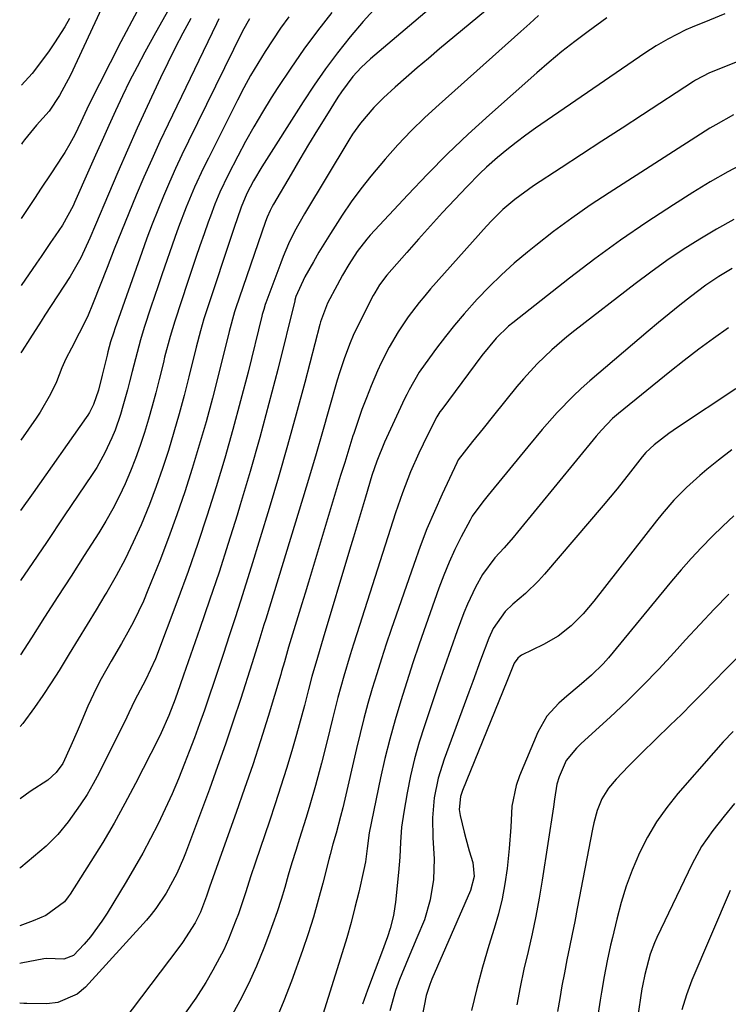
# Model space of a CAD drawing. Units: inches. Extents: x 1836063 to 1841401, y 431623 to 436981.
# Drawn here: x 1836063 to 1836214, y 431902 to 432111 of the extents above; entities that cross this region are included whole.
import ezdxf

# ---------------------------------------------------------------- set-up
doc = ezdxf.new("R2010")
doc.units = ezdxf.units.IN
doc.header["$MEASUREMENT"] = 0
doc.layers.add('7', color=7, linetype='Continuous')
doc.layers.add('8', color=7, linetype='Continuous')

msp = doc.modelspace()

# ---------------------------------------------------------------- linework, layer by layer
at = {"layer": '7', "color": 18}
for points in [[(1836169.03, 432118.65, 1974), (1836152.75, 432105.06, 1974), (1836150.36, 432103.04, 1974), (1836147.98, 432101.01, 1974), (1836145.63, 432098.95, 1974), (1836143.28, 432096.88, 1974), (1836140.8, 432094.65, 1974), (1836138.71, 432092.62, 1974), (1836135.9, 432089.27, 1974), (1836134.23, 432086.88, 1974), (1836133.45, 432085.64, 1974), (1836124.02, 432069.99, 1974), (1836121.89, 432066.19, 1974), (1836120.61, 432063.57, 1974), (1836119.45, 432060.9, 1974), (1836118.92, 432059.55, 1974), (1836115.76, 432051.05, 1974), (1836115.64, 432050.69, 1974), (1836115.3, 432049.62, 1974), (1836115.01, 432048.54, 1974), (1836114.92, 432048.17, 1974), (1836111.98, 432036.29, 1974), (1836110.4, 432030.15, 1974), (1836108.76, 432024.04, 1974), (1836107.02, 432017.96, 1974), (1836105.2, 432011.89, 1974), (1836103.28, 432005.85, 1974), (1836101.3, 431999.85, 1974), (1836099.2, 431993.87, 1974), (1836097.04, 431987.92, 1974), (1836092.31, 431975.24, 1974), (1836090.17, 431970.76, 1974), (1836087.91, 431966.5, 1974), (1836086.62, 431963.77, 1974), (1836086.17, 431962.87, 1974), (1836080.27, 431951, 1974), (1836079.03, 431948.67, 1974), (1836077.72, 431946.39, 1974), (1836076.28, 431944.18, 1974), (1836073.71, 431940.61, 1974), (1836071.48, 431937.9, 1974), (1836068.99, 431935.43, 1974), (1836067.67, 431934.26, 1974), (1836064.99, 431931.98, 1974), (1836063.63, 431930.87, 1974), (1836063.44, 431930.71, 1974)], [(1836157.88, 432119.82, 1976), (1836138.01, 432102.96, 1976), (1836136.04, 432101.13, 1976), (1836134.24, 432099.15, 1976), (1836131.83, 432095.92, 1976), (1836131.1, 432094.8, 1976), (1836128.67, 432090.9, 1976), (1836126.75, 432087.8, 1976), (1836124.86, 432084.69, 1976), (1836122.99, 432081.57, 1976), (1836121.14, 432078.43, 1976), (1836117.38, 432071.99, 1976), (1836117.14, 432071.55, 1976), (1836116.67, 432070.66, 1976), (1836116.06, 432069.28, 1976), (1836115.71, 432068.34, 1976), (1836109.32, 432049.74, 1976), (1836109.12, 432049.14, 1976), (1836107.93, 432044.9, 1976), (1836105.67, 432035.77, 1976), (1836104.38, 432030.73, 1976), (1836103.03, 432025.72, 1976), (1836101.6, 432020.72, 1976), (1836100.11, 432015.75, 1976), (1836098.52, 432010.8, 1976), (1836096.85, 432005.88, 1976), (1836095.06, 432001.01, 1976), (1836093.19, 431996.16, 1976), (1836090.67, 431989.85, 1976), (1836089.71, 431987.58, 1976), (1836087.57, 431983.14, 1976), (1836086.4, 431980.97, 1976), (1836085.02, 431978.56, 1976), (1836082.85, 431974.8, 1976), (1836080.7, 431971.04, 1976), (1836079.69, 431969.13, 1976), (1836077.89, 431965.2, 1976), (1836076.26, 431961.31, 1976), (1836075.61, 431959.79, 1976), (1836074.29, 431956.76, 1976), (1836072.53, 431953.01, 1976), (1836071.14, 431951.08, 1976), (1836069.36, 431949.49, 1976), (1836065.62, 431947.03, 1976), (1836063.46, 431945.52, 1976)], [(1836082.24, 432116.75, 1994), (1836074.19, 432099.5, 1994), (1836071.85, 432095.16, 1994), (1836069.64, 432091.82, 1994), (1836066.96, 432088.81, 1994), (1836064.38, 432085.69, 1994), (1836063.99, 432085.14, 1994), (1836063.73, 432084.75, 1994)], [(1836213.41, 432112.51, 1968), (1836210.21, 432111.2, 1968), (1836206.47, 432109.65, 1968), (1836205.15, 432109.08, 1968), (1836201.31, 432107.15, 1968), (1836198.83, 432105.7, 1968), (1836196.43, 432104.13, 1968), (1836173.17, 432088.18, 1968), (1836171.09, 432086.7, 1968), (1836169.04, 432085.17, 1968), (1836167.04, 432083.58, 1968), (1836165.08, 432081.95, 1968), (1836162.71, 432079.87, 1968), (1836161.27, 432078.53, 1968), (1836158.5, 432075.73, 1968), (1836155.98, 432073.04, 1968), (1836153.38, 432070.24, 1968), (1836150.81, 432067.43, 1968), (1836148.27, 432064.58, 1968), (1836145.74, 432061.72, 1968), (1836141.53, 432056.89, 1968), (1836139.95, 432054.83, 1968), (1836138.94, 432053.17, 1968), (1836138.63, 432052.6, 1968), (1836135.81, 432047.09, 1968), (1836134.36, 432044.05, 1968), (1836133.7, 432042.5, 1968), (1836132.5, 432039.35, 1968), (1836131.44, 432036.15, 1968), (1836130.96, 432034.54, 1968), (1836129.19, 432028.32, 1968), (1836127.82, 432023.59, 1968), (1836126.44, 432018.87, 1968), (1836125.03, 432014.16, 1968), (1836123.61, 432009.45, 1968), (1836115.74, 431983.71, 1968), (1836115.37, 431982.52, 1968), (1836114.27, 431978.95, 1968), (1836112.77, 431974.19, 1968), (1836110.42, 431966.84, 1968), (1836108.84, 431961.99, 1968), (1836107.21, 431957.15, 1968), (1836105.5, 431952.34, 1968), (1836103.76, 431947.55, 1968), (1836098.69, 431933.95, 1968), (1836098.26, 431932.84, 1968), (1836096.83, 431929.57, 1968), (1836094.55, 431925.4, 1968), (1836092.36, 431922.12, 1968), (1836091.37, 431920.89, 1968), (1836090.34, 431919.69, 1968), (1836077.39, 431905.4, 1968), (1836075.61, 431903.89, 1968), (1836071.51, 431902.12, 1968), (1836069.19, 431901.86, 1968), (1836064.92, 431901.94, 1968), (1836064.29, 431901.96, 1968), (1836063.38, 431901.99, 1968)], [(1836139.4, 432114.08, 1978), (1836136.5, 432110.91, 1978), (1836133.7, 432107.64, 1978), (1836130.98, 432104.19, 1978), (1836128.45, 432100.81, 1978), (1836126.04, 432097.34, 1978), (1836123.71, 432093.81, 1978), (1836114.94, 432079.97, 1978), (1836113.17, 432076.97, 1978), (1836111.75, 432074.3, 1978), (1836110.54, 432071.38, 1978), (1836109.68, 432068.91, 1978), (1836109.12, 432067.25, 1978), (1836102.87, 432048.44, 1978), (1836102.6, 432047.6, 1978), (1836101.84, 432045.05, 1978), (1836100.94, 432041.62, 1978), (1836099.36, 432035.25, 1978), (1836098.35, 432031.32, 1978), (1836097.3, 432027.4, 1978), (1836096.18, 432023.49, 1978), (1836095.02, 432019.6, 1978), (1836093.76, 432015.74, 1978), (1836092.43, 432011.91, 1978), (1836090.99, 432008.12, 1978), (1836089.21, 432003.76, 1978), (1836087.56, 432000.1, 1978), (1836085.81, 431996.48, 1978), (1836083.91, 431992.95, 1978), (1836081.9, 431989.47, 1978), (1836081.52, 431988.84, 1978), (1836079.63, 431985.72, 1978), (1836077.73, 431982.59, 1978), (1836075.83, 431979.46, 1978), (1836073.94, 431976.33, 1978), (1836071.76, 431972.81, 1978), (1836070.05, 431970.14, 1978), (1836068.3, 431967.5, 1978), (1836066.51, 431964.89, 1978), (1836064.06, 431961.53, 1978), (1836063.49, 431960.9, 1978)], [(1836088.38, 432113.11, 1992), (1836084.91, 432106.53, 1992), (1836078.12, 432093.14, 1992), (1836077.67, 432092.23, 1992), (1836076.39, 432089.48, 1992), (1836075.08, 432086.74, 1992), (1836074.08, 432084.84, 1992), (1836073, 432083.03, 1992), (1836072.43, 432082.15, 1992), (1836070.13, 432078.68, 1992), (1836067.82, 432075.2, 1992), (1836066.67, 432073.46, 1992), (1836063.7, 432068.97, 1992)], [(1836244.06, 432113.43, 1966), (1836210.2, 432099.95, 1966), (1836207.18, 432098.41, 1966), (1836206.77, 432098.15, 1966), (1836195.89, 432091.04, 1966), (1836191.57, 432088.21, 1966), (1836187.25, 432085.39, 1966), (1836182.93, 432082.56, 1966), (1836178.61, 432079.74, 1966), (1836172.73, 432075.89, 1966), (1836168.73, 432073, 1966), (1836166.23, 432070.86, 1966), (1836163.87, 432068.57, 1966), (1836162.75, 432067.36, 1966), (1836150.81, 432053.97, 1966), (1836149.57, 432052.53, 1966), (1836148.36, 432051.06, 1966), (1836146.06, 432048.03, 1966), (1836143.94, 432044.87, 1966), (1836142.04, 432041.62, 1966), (1836140.32, 432038.28, 1966), (1836139.53, 432036.57, 1966), (1836138.16, 432033.34, 1966), (1836137.16, 432030.84, 1966), (1836136.2, 432028.32, 1966), (1836135.31, 432025.77, 1966), (1836134.46, 432023.21, 1966), (1836134.31, 432022.72, 1966), (1836133.42, 432019.9, 1966), (1836132.55, 432017.08, 1966), (1836131.68, 432014.26, 1966), (1836130.82, 432011.43, 1966), (1836124.83, 431991.58, 1966), (1836124.13, 431989.27, 1966), (1836123.43, 431986.97, 1966), (1836122.01, 431982.37, 1966), (1836120.59, 431977.77, 1966), (1836119.7, 431974.61, 1966), (1836119.13, 431972.6, 1966), (1836118.94, 431971.93, 1966), (1836116.23, 431962.98, 1966), (1836114.63, 431957.85, 1966), (1836112.98, 431952.74, 1966), (1836111.25, 431947.66, 1966), (1836109.48, 431942.59, 1966), (1836103.83, 431926.87, 1966), (1836103.1, 431924.74, 1966), (1836101.84, 431921.35, 1966), (1836100.72, 431919.13, 1966), (1836098.05, 431914.93, 1966), (1836097.27, 431913.86, 1966), (1836077.41, 431887.58, 1966)], [(1836173.82, 432112.13, 1972), (1836171.91, 432110.46, 1972), (1836170.01, 432108.78, 1972), (1836152.62, 432093.23, 1972), (1836149.62, 432090.45, 1972), (1836146.7, 432087.59, 1972), (1836143.88, 432084.64, 1972), (1836141.14, 432081.61, 1972), (1836138.09, 432078, 1972), (1836135.95, 432075.3, 1972), (1836133.92, 432072.5, 1972), (1836131.98, 432069.65, 1972), (1836129.5, 432065.81, 1972), (1836127.07, 432061.81, 1972), (1836125.9, 432059.78, 1972), (1836124.08, 432056.54, 1972), (1836122.18, 432052.35, 1972), (1836121.93, 432051.56, 1972), (1836121.9, 432051.45, 1972), (1836118.29, 432036.83, 1972), (1836116.43, 432029.58, 1972), (1836114.5, 432022.36, 1972), (1836112.44, 432015.17, 1972), (1836110.31, 432008.01, 1972), (1836109.65, 432005.84, 1972), (1836107.75, 431999.79, 1972), (1836105.81, 431993.75, 1972), (1836103.79, 431987.73, 1972), (1836101.72, 431981.73, 1972), (1836098.24, 431971.8, 1972), (1836097.52, 431969.76, 1972), (1836096.44, 431966.7, 1972), (1836095.1, 431963.19, 1972), (1836093.48, 431959.52, 1972), (1836092.89, 431958.32, 1972), (1836088.02, 431948.73, 1972), (1836085.79, 431944.49, 1972), (1836083.48, 431940.3, 1972), (1836081.05, 431936.19, 1972), (1836078.53, 431932.12, 1972), (1836074.12, 431925.21, 1972), (1836073.73, 431924.64, 1972), (1836072.9, 431923.54, 1972), (1836068.93, 431920.64, 1972), (1836066.23, 431919.5, 1972), (1836063.41, 431918.49, 1972)], [(1836120.66, 432111.85, 1982), (1836118.91, 432109.45, 1982), (1836117.22, 432106.99, 1982), (1836115.59, 432104.5, 1982), (1836114.03, 432101.96, 1982), (1836112.52, 432099.39, 1982), (1836111.09, 432096.77, 1982), (1836109.71, 432094.13, 1982), (1836103.53, 432081.84, 1982), (1836102.52, 432079.78, 1982), (1836100.61, 432075.61, 1982), (1836098.84, 432071.38, 1982), (1836097.2, 432067.1, 1982), (1836096.42, 432064.94, 1982), (1836093.61, 432056.95, 1982), (1836092.82, 432054.66, 1982), (1836091.28, 432050.07, 1982), (1836089.9, 432045.79, 1982), (1836089.08, 432043.14, 1982), (1836087.99, 432039.12, 1982), (1836087.31, 432036.42, 1982), (1836086.75, 432034.21, 1982), (1836086.31, 432032.48, 1982), (1836085.35, 432029.03, 1982), (1836084.83, 432027.28, 1982), (1836083.67, 432023.94, 1982), (1836083, 432022.3, 1982), (1836081.51, 432019.1, 1982), (1836079.77, 432016.02, 1982), (1836078.82, 432014.53, 1982), (1836072.88, 432005.7, 1982), (1836069.07, 432000.06, 1982), (1836065.27, 431994.44, 1982), (1836063.55, 431991.92, 1982)], [(1836112.25, 432111.47, 1984), (1836110.83, 432108.84, 1984), (1836099.28, 432085.43, 1984), (1836097.89, 432082.53, 1984), (1836096.53, 432079.62, 1984), (1836095.23, 432076.68, 1984), (1836093.96, 432073.73, 1984), (1836092.75, 432070.75, 1984), (1836091.58, 432067.76, 1984), (1836090.45, 432064.75, 1984), (1836089.36, 432061.72, 1984), (1836083.64, 432045.47, 1984), (1836083.4, 432044.79, 1984), (1836082.74, 432042.71, 1984), (1836082.15, 432040.61, 1984), (1836081.97, 432039.9, 1984), (1836080.93, 432035.63, 1984), (1836080.12, 432032.43, 1984), (1836079.07, 432029.36, 1984), (1836078.21, 432027.66, 1984), (1836077.88, 432027.12, 1984), (1836077.53, 432026.59, 1984), (1836066.26, 432010.6, 1984), (1836063.58, 432006.83, 1984)], [(1836105.76, 432111.45, 1986), (1836105.23, 432110.37, 1986), (1836094.97, 432089.07, 1986), (1836093.2, 432085.32, 1986), (1836091.47, 432081.55, 1986), (1836089.8, 432077.76, 1986), (1836088.18, 432073.95, 1986), (1836086.6, 432070.12, 1986), (1836085.03, 432066.28, 1986), (1836083.5, 432062.43, 1986), (1836081.98, 432058.57, 1986), (1836079.03, 432051, 1986), (1836077.8, 432048.08, 1986), (1836076.06, 432044.55, 1986), (1836074.39, 432041.37, 1986), (1836073.22, 432039.12, 1986), (1836072.37, 432037.19, 1986), (1836071.24, 432034.23, 1986), (1836069.96, 432031.57, 1986), (1836067.73, 432027.73, 1986), (1836066.91, 432026.5, 1986), (1836063.61, 432021.79, 1986)], [(1836099.8, 432111.51, 1988), (1836098.11, 432108.39, 1988), (1836096.47, 432105.25, 1988), (1836094.89, 432102.07, 1988), (1836093.35, 432098.87, 1988), (1836090.52, 432092.79, 1988), (1836088.4, 432088.16, 1988), (1836086.32, 432083.52, 1988), (1836084.29, 432078.85, 1988), (1836082.29, 432074.17, 1988), (1836079.54, 432067.6, 1988), (1836078.33, 432064.79, 1988), (1836076.38, 432060.63, 1988), (1836074.1, 432056.65, 1988), (1836068.76, 432048.4, 1988), (1836067.95, 432047.14, 1988), (1836065.52, 432043.33, 1988), (1836063.91, 432040.79, 1988), (1836063.65, 432040.35, 1988)], [(1836073.99, 432111.55, 1996), (1836072.98, 432109.78, 1996), (1836070.81, 432106.34, 1996), (1836069.63, 432104.68, 1996), (1836066.51, 432100.46, 1996), (1836066.01, 432099.81, 1996), (1836063.76, 432097.31, 1996)], [(1836215.3, 432091.02, 1964), (1836211.5, 432088.93, 1964), (1836210.27, 432088.17, 1964), (1836188.81, 432074.46, 1964), (1836184.8, 432071.81, 1964), (1836180.85, 432069.06, 1964), (1836177, 432066.19, 1964), (1836173.21, 432063.23, 1964), (1836171.42, 432061.79, 1964), (1836168.62, 432059.43, 1964), (1836165.9, 432056.99, 1964), (1836163.29, 432054.43, 1964), (1836160.75, 432051.79, 1964), (1836157.95, 432048.68, 1964), (1836155.92, 432046.29, 1964), (1836153.97, 432043.85, 1964), (1836152.07, 432041.36, 1964), (1836149.65, 432038.06, 1964), (1836148.41, 432036.27, 1964), (1836146.23, 432032.52, 1964), (1836145.74, 432031.55, 1964), (1836145.27, 432030.57, 1964), (1836140.99, 432021.4, 1964), (1836139.35, 432017.36, 1964), (1836138.32, 432014.26, 1964), (1836136.96, 432009.65, 1964), (1836136.13, 432006.83, 1964), (1836135.29, 432004.01, 1964), (1836134.44, 432001.19, 1964), (1836133.6, 431998.37, 1964), (1836127.94, 431979.65, 1964), (1836126.73, 431975.59, 1964), (1836125.57, 431971.51, 1964), (1836124.85, 431968.78, 1964), (1836123.96, 431965.34, 1964), (1836123.41, 431963.29, 1964), (1836122.26, 431959.2, 1964), (1836121.26, 431955.72, 1964), (1836120.14, 431951.94, 1964), (1836118.98, 431948.18, 1964), (1836117.77, 431944.44, 1964), (1836116.52, 431940.7, 1964), (1836113.55, 431932.03, 1964), (1836112.5, 431928.88, 1964), (1836111.49, 431925.71, 1964), (1836109.91, 431920.99, 1964), (1836109.33, 431919.43, 1964), (1836107.81, 431915.62, 1964), (1836106.8, 431913.37, 1964), (1836104.48, 431909.01, 1964), (1836102.97, 431906.43, 1964), (1836100.85, 431903.09, 1964), (1836098.57, 431899.87, 1964)], [(1836217.96, 432080.97, 1962), (1836214.11, 432078.93, 1962), (1836210.34, 432076.76, 1962), (1836206.61, 432074.49, 1962), (1836202.51, 432071.9, 1962), (1836196.83, 432068.19, 1962), (1836191.23, 432064.36, 1962), (1836185.75, 432060.37, 1962), (1836180.36, 432056.26, 1962), (1836168.33, 432046.8, 1962), (1836167.4, 432046.03, 1962), (1836164.79, 432043.54, 1962), (1836161.7, 432039.84, 1962), (1836153.18, 432028.33, 1962), (1836152.82, 432027.82, 1962), (1836152.17, 432026.75, 1962), (1836150.19, 432022.9, 1962), (1836148.3, 432019.02, 1962), (1836146.57, 432015.06, 1962), (1836144.84, 432010.63, 1962), (1836143.37, 432006.34, 1962), (1836135.11, 431980.61, 1962), (1836134.4, 431978.36, 1962), (1836133.71, 431976.11, 1962), (1836132.36, 431971.59, 1962), (1836131.09, 431967.06, 1962), (1836129.93, 431962.49, 1962), (1836128.8, 431957.85, 1962), (1836127.6, 431953.09, 1962), (1836126.33, 431948.34, 1962), (1836124.98, 431943.62, 1962), (1836124.26, 431941.27, 1962), (1836122.93, 431937.06, 1962), (1836122.11, 431934.46, 1962), (1836121.31, 431931.86, 1962), (1836120.53, 431929.25, 1962), (1836119.77, 431926.64, 1962), (1836118.99, 431924.03, 1962), (1836118.16, 431921.44, 1962), (1836117.27, 431918.87, 1962), (1836116.33, 431916.32, 1962), (1836115.34, 431913.71, 1962), (1836113.78, 431909.9, 1962), (1836112.09, 431906.15, 1962), (1836110.23, 431902.49, 1962), (1836108.25, 431898.89, 1962)], [(1836215, 432058.33, 1958), (1836212.16, 432056.65, 1958), (1836209.43, 432054.79, 1958), (1836206.12, 432052.29, 1958), (1836203.84, 432050.51, 1958), (1836201.57, 432048.7, 1958), (1836199.33, 432046.86, 1958), (1836197.11, 432045, 1958), (1836184.7, 432034.42, 1958), (1836182.89, 432032.82, 1958), (1836181.13, 432031.18, 1958), (1836177.78, 432027.71, 1958), (1836174.59, 432024.09, 1958), (1836171.49, 432020.38, 1958), (1836163.71, 432010.85, 1958), (1836163.11, 432010.12, 1958), (1836161.91, 432008.66, 1958), (1836159.7, 432005.63, 1958), (1836159.23, 432004.81, 1958), (1836157.34, 432001.2, 1958), (1836156.01, 431998.54, 1958), (1836154.77, 431995.84, 1958), (1836153.64, 431993.09, 1958), (1836152.59, 431990.3, 1958), (1836149.81, 431982.44, 1958), (1836148.42, 431978.43, 1958), (1836147.06, 431974.42, 1958), (1836145.75, 431970.39, 1958), (1836144.46, 431966.34, 1958), (1836143.26, 431962.28, 1958), (1836142.13, 431958.2, 1958), (1836141.12, 431954.08, 1958), (1836140.19, 431949.95, 1958), (1836137.72, 431938.25, 1958), (1836137.31, 431934.93, 1958), (1836136.97, 431932.1, 1958), (1836136.64, 431930.46, 1958), (1836135.52, 431925.6, 1958), (1836134.73, 431922.37, 1958), (1836133.89, 431919.14, 1958), (1836132.99, 431915.94, 1958), (1836132.03, 431912.75, 1958), (1836127.56, 431898.43, 1958)], [(1836214.19, 432045.67, 1956), (1836211.02, 432043.43, 1956), (1836207.89, 432041.14, 1956), (1836204.81, 432038.78, 1956), (1836201.77, 432036.37, 1956), (1836190.79, 432027.49, 1956), (1836189.51, 432026.39, 1956), (1836187.17, 432023.95, 1956), (1836186.08, 432022.66, 1956), (1836169.35, 432002.23, 1956), (1836168.4, 432001.11, 1956), (1836166.45, 431998.92, 1956), (1836164.47, 431996.77, 1956), (1836161.9, 431993.23, 1956), (1836160.37, 431990.55, 1956), (1836158.65, 431986.93, 1956), (1836157.91, 431985.06, 1956), (1836156.51, 431981.22, 1956), (1836155.14, 431977.4, 1956), (1836153.79, 431973.57, 1956), (1836152.46, 431969.74, 1956), (1836151.15, 431965.9, 1956), (1836149.51, 431961.04, 1956), (1836148.4, 431957.52, 1956), (1836147.41, 431953.97, 1956), (1836146.57, 431950.38, 1956), (1836145.85, 431946.76, 1956), (1836145.12, 431942.65, 1956), (1836144.66, 431939.47, 1956), (1836144.44, 431936.26, 1956), (1836144.27, 431933.04, 1956), (1836144, 431929.84, 1956), (1836143.35, 431923.51, 1956), (1836143.24, 431922.56, 1956), (1836142.93, 431920.69, 1956), (1836142.24, 431917.92, 1956), (1836141.64, 431916.12, 1956), (1836140.34, 431912.62, 1956), (1836139.03, 431909.09, 1956), (1836137.43, 431904.8, 1956), (1836136.35, 431901.76, 1956)], [(1836215.79, 432032.7, 1954), (1836203.35, 432024.52, 1954), (1836201.5, 432023.23, 1954), (1836198.41, 432020.84, 1954), (1836196.66, 432019.16, 1954), (1836195.86, 432018.25, 1954), (1836193.39, 432015.08, 1954), (1836190.51, 432011.46, 1954), (1836187.54, 432007.91, 1954), (1836175.05, 431993.31, 1954), (1836173.76, 431991.88, 1954), (1836171.01, 431989.19, 1954), (1836168.31, 431986.91, 1954), (1836166.68, 431985.37, 1954), (1836164.12, 431981.7, 1954), (1836163.21, 431979.65, 1954), (1836161.46, 431974.98, 1954), (1836159.78, 431970.46, 1954), (1836158.94, 431968.2, 1954), (1836153.68, 431953.95, 1954), (1836152.43, 431949.88, 1954), (1836151.61, 431945.7, 1954), (1836151.24, 431941.46, 1954), (1836151.33, 431937.21, 1954), (1836151.59, 431932.69, 1954), (1836151.42, 431928.31, 1954), (1836150.73, 431923.97, 1954), (1836149.51, 431919.77, 1954), (1836147.91, 431915.89, 1954), (1836146.03, 431911.49, 1954), (1836144.23, 431907.07, 1954), (1836143.36, 431904.69, 1954), (1836142.14, 431900.41, 1954)], [(1836214.92, 432019.73, 1952), (1836212.12, 432017.56, 1952), (1836209.58, 432015.53, 1952), (1836208.1, 432014.31, 1952), (1836205.27, 432011.75, 1952), (1836202.6, 432009.02, 1952), (1836200.08, 432006.15, 1952), (1836198.88, 432004.66, 1952), (1836185.57, 431987.55, 1952), (1836183.26, 431984.82, 1952), (1836180.73, 431982.28, 1952), (1836177.95, 431980.07, 1952), (1836174.86, 431978.29, 1952), (1836170.16, 431976.02, 1952), (1836169.88, 431975.86, 1952), (1836169.36, 431975.45, 1952), (1836168.6, 431974.37, 1952), (1836167.6, 431971.84, 1952), (1836167.03, 431970.43, 1952), (1836157.62, 431947.25, 1952), (1836157.19, 431945.95, 1952), (1836156.9, 431943.25, 1952), (1836157.1, 431941.91, 1952), (1836157.98, 431938.37, 1952), (1836158.32, 431937.04, 1952), (1836159.06, 431934.41, 1952), (1836159.81, 431931.96, 1952), (1836160.08, 431928.95, 1952), (1836159.28, 431925.99, 1952), (1836151.12, 431907.1, 1952), (1836150.67, 431905.97, 1952), (1836149.91, 431903.66, 1952), (1836148.97, 431898.88, 1952)], [(1836214.31, 431989.06, 1948), (1836211.17, 431985.86, 1948), (1836208.09, 431982.59, 1948), (1836205.06, 431979.29, 1948), (1836202.67, 431976.65, 1948), (1836199.37, 431973.09, 1948), (1836196.01, 431969.6, 1948), (1836192.55, 431966.2, 1948), (1836189.02, 431962.86, 1948), (1836182.9, 431957.23, 1948), (1836181.89, 431956.27, 1948), (1836179.69, 431953.62, 1948), (1836178.19, 431950.14, 1948), (1836177.67, 431948.6, 1948), (1836177.2, 431945.38, 1948), (1836176.97, 431943.76, 1948), (1836174.59, 431928.17, 1948), (1836173.95, 431924.35, 1948), (1836173.25, 431920.55, 1948), (1836172.45, 431916.76, 1948), (1836171.58, 431912.99, 1948), (1836170.7, 431909.22, 1948), (1836169.88, 431905.44, 1948), (1836169.14, 431901.64, 1948)], [(1836215.9, 431975.34, 1946), (1836213.56, 431972.97, 1946), (1836211.24, 431970.58, 1946), (1836208.92, 431968.18, 1946), (1836206.58, 431965.81, 1946), (1836204.22, 431963.46, 1946), (1836201.83, 431961.13, 1946), (1836195.68, 431955.19, 1946), (1836192.95, 431952.47, 1946), (1836190.3, 431949.67, 1946), (1836188.68, 431947.79, 1946), (1836187.28, 431945.51, 1946), (1836186.29, 431942.99, 1946), (1836185.55, 431940.38, 1946), (1836185.26, 431939.05, 1946), (1836182.02, 431922.13, 1946), (1836181.49, 431919.39, 1946), (1836180.96, 431916.66, 1946), (1836180.41, 431913.93, 1946), (1836179.85, 431911.2, 1946), (1836179.3, 431908.47, 1946), (1836178.78, 431905.73, 1946), (1836178.31, 431902.99, 1946), (1836177.86, 431900.24, 1946)], [(1836215.22, 431959.79, 1944), (1836213.09, 431957.58, 1944), (1836211.02, 431955.3, 1944), (1836203.44, 431946.63, 1944), (1836201.07, 431943.67, 1944), (1836198.89, 431940.59, 1944), (1836196.99, 431937.33, 1944), (1836195.27, 431933.96, 1944), (1836193.74, 431930.33, 1944), (1836192.46, 431926.9, 1944), (1836191.38, 431923.4, 1944), (1836190.43, 431919.86, 1944), (1836189.52, 431916.01, 1944), (1836189.14, 431914.35, 1944), (1836188.41, 431911.02, 1944), (1836187.75, 431907.68, 1944), (1836187.16, 431904.33, 1944), (1836186.89, 431902.65, 1944), (1836182.3, 431872.66, 1944)], [(1836215.49, 431944.46, 1942), (1836213.3, 431941.79, 1942), (1836210.92, 431938.77, 1942), (1836209.66, 431937.07, 1942), (1836208.49, 431935.32, 1942), (1836206.46, 431931.62, 1942), (1836198.98, 431915.98, 1942), (1836198.46, 431914.81, 1942), (1836197.57, 431912.43, 1942), (1836196.38, 431908.12, 1942), (1836195.92, 431905.67, 1942), (1836195.81, 431905.05, 1942), (1836194.83, 431898.85, 1942)]]:
    msp.add_polyline3d(points, dxfattribs=at)
at = {"layer": '8', "color": 18}
for points in [[(1836129.79, 432112.79, 1980), (1836126.78, 432108.92, 1980), (1836123.85, 432104.98, 1980), (1836121.05, 432100.95, 1980), (1836118.34, 432096.85, 1980), (1836116.91, 432094.61, 1980), (1836115.03, 432091.57, 1980), (1836113.2, 432088.49, 1980), (1836111.46, 432085.36, 1980), (1836109.78, 432082.2, 1980), (1836107.76, 432078.26, 1980), (1836105.99, 432074.55, 1980), (1836104.93, 432072.02, 1980), (1836103.95, 432069.45, 1980), (1836103.48, 432068.16, 1980), (1836102.62, 432065.7, 1980), (1836101.74, 432063.17, 1980), (1836100.87, 432060.64, 1980), (1836100.02, 432058.11, 1980), (1836099.18, 432055.57, 1980), (1836096.41, 432047.12, 1980), (1836095.41, 432043.85, 1980), (1836094.23, 432039.45, 1980), (1836093.96, 432038.34, 1980), (1836093.06, 432034.73, 1980), (1836092.33, 432031.9, 1980), (1836091.57, 432029.07, 1980), (1836090.77, 432026.26, 1980), (1836089.93, 432023.46, 1980), (1836089.02, 432020.68, 1980), (1836088.04, 432017.93, 1980), (1836086.97, 432015.22, 1980), (1836085.83, 432012.53, 1980), (1836084.54, 432009.79, 1980), (1836083.2, 432007.16, 1980), (1836081.74, 432004.6, 1980), (1836080.2, 432002.08, 1980), (1836077.13, 431997.27, 1980), (1836074.32, 431992.89, 1980), (1836071.5, 431988.51, 1980), (1836068.68, 431984.13, 1980), (1836065.86, 431979.76, 1980), (1836063.52, 431976.15, 1980)], [(1836095.13, 432113.53, 1990), (1836092.26, 432108.46, 1990), (1836089.99, 432104.33, 1990), (1836088.36, 432101.26, 1990), (1836086.78, 432098.17, 1990), (1836085.27, 432095.05, 1990), (1836083.8, 432091.91, 1990), (1836082.37, 432088.74, 1990), (1836080.94, 432085.58, 1990), (1836079.52, 432082.41, 1990), (1836078.11, 432079.24, 1990), (1836075.06, 432072.39, 1990), (1836074.73, 432071.68, 1990), (1836072.48, 432067.57, 1990), (1836070.93, 432065.29, 1990), (1836069.93, 432063.83, 1990), (1836067.93, 432060.91, 1990), (1836066.93, 432059.45, 1990), (1836063.68, 432054.69, 1990)], [(1836188.33, 432111.68, 1970), (1836184.32, 432108.73, 1970), (1836181.53, 432106.62, 1970), (1836178.78, 432104.47, 1970), (1836176.09, 432102.24, 1970), (1836173.44, 432099.96, 1970), (1836163.34, 432091.03, 1970), (1836158.84, 432086.93, 1970), (1836154.43, 432082.75, 1970), (1836150.15, 432078.43, 1970), (1836145.95, 432074.03, 1970), (1836137.99, 432065.41, 1970), (1836137.25, 432064.59, 1970), (1836135.22, 432061.98, 1970), (1836133.42, 432059.21, 1970), (1836132.11, 432056.94, 1970), (1836130.91, 432054.77, 1970), (1836128.89, 432050.93, 1970), (1836127.38, 432046.97, 1970), (1836127.22, 432046.38, 1970), (1836124.03, 432034.08, 1970), (1836122.24, 432027.35, 1970), (1836120.39, 432020.64, 1970), (1836118.46, 432013.95, 1970), (1836116.47, 432007.28, 1970), (1836112.65, 431994.78, 1970), (1836111.53, 431991.17, 1970), (1836110.4, 431987.57, 1970), (1836109.24, 431983.98, 1970), (1836108.06, 431980.39, 1970), (1836106.66, 431976.19, 1970), (1836105.68, 431973.23, 1970), (1836104.69, 431970.27, 1970), (1836103.69, 431967.31, 1970), (1836102.68, 431964.36, 1970), (1836101.64, 431961.42, 1970), (1836100.56, 431958.49, 1970), (1836099.46, 431955.58, 1970), (1836098.48, 431953.02, 1970), (1836097.17, 431949.76, 1970), (1836095.8, 431946.53, 1970), (1836094.34, 431943.33, 1970), (1836092.82, 431940.16, 1970), (1836091.22, 431937.03, 1970), (1836089.56, 431933.93, 1970), (1836087.83, 431930.88, 1970), (1836086.04, 431927.85, 1970), (1836081.99, 431921.17, 1970), (1836080.87, 431919.44, 1970), (1836078.42, 431916.14, 1970), (1836077.09, 431914.57, 1970), (1836074.82, 431912.17, 1970), (1836072.75, 431911.4, 1970), (1836069.05, 431911.51, 1970), (1836068.52, 431911.47, 1970), (1836063.66, 431910.52, 1970), (1836063.4, 431910.46, 1970)], [(1836215.34, 432068.77, 1960), (1836211.69, 432066.72, 1960), (1836208.09, 432064.59, 1960), (1836204.56, 432062.34, 1960), (1836201.09, 432060.02, 1960), (1836197.69, 432057.58, 1960), (1836194.34, 432055.07, 1960), (1836181.54, 432045.15, 1960), (1836179.85, 432043.81, 1960), (1836176.59, 432040.99, 1960), (1836173.47, 432038.01, 1960), (1836170.56, 432034.84, 1960), (1836169.17, 432033.19, 1960), (1836164.2, 432027.03, 1960), (1836161.98, 432024.29, 1960), (1836159.77, 432021.55, 1960), (1836156.72, 432017.61, 1960), (1836156.38, 432016.96, 1960), (1836153.27, 432010.31, 1960), (1836151.62, 432006.63, 1960), (1836150.05, 432002.92, 1960), (1836148.6, 431999.16, 1960), (1836147.23, 431995.37, 1960), (1836142.45, 431981.53, 1960), (1836141.39, 431978.4, 1960), (1836140.36, 431975.26, 1960), (1836139.38, 431972.11, 1960), (1836138.42, 431968.95, 1960), (1836137.5, 431965.78, 1960), (1836136.63, 431962.6, 1960), (1836135.82, 431959.4, 1960), (1836135.05, 431956.19, 1960), (1836132.34, 431944.46, 1960), (1836132.13, 431943.56, 1960), (1836131.68, 431941.76, 1960), (1836130.72, 431938.17, 1960), (1836130.05, 431935.83, 1960), (1836129.45, 431933.67, 1960), (1836129.17, 431932.58, 1960), (1836127.88, 431927.51, 1960), (1836126.91, 431923.91, 1960), (1836125.88, 431920.32, 1960), (1836124.74, 431916.77, 1960), (1836123.53, 431913.24, 1960), (1836121.2, 431906.68, 1960), (1836119.6, 431902.5, 1960), (1836117.87, 431898.37, 1960)], [(1836215.36, 432005.69, 1950), (1836213.02, 432003.5, 1950), (1836210.72, 432001.27, 1950), (1836208.49, 431998.96, 1950), (1836206.3, 431996.62, 1950), (1836204.18, 431994.22, 1950), (1836202.11, 431991.77, 1950), (1836188.68, 431975.52, 1950), (1836187.54, 431974.22, 1950), (1836185.1, 431971.78, 1950), (1836182.46, 431969.54, 1950), (1836179.81, 431967.3, 1950), (1836178.14, 431965.87, 1950), (1836175.54, 431963.04, 1950), (1836173.65, 431959.68, 1950), (1836169.77, 431950.41, 1950), (1836169.02, 431948.29, 1950), (1836168.11, 431943.93, 1950), (1836167.87, 431939.43, 1950), (1836167.57, 431934.91, 1950), (1836167.1, 431930.64, 1950), (1836166.63, 431927.4, 1950), (1836166.04, 431924.19, 1950), (1836165.27, 431921.01, 1950), (1836164.37, 431917.86, 1950), (1836163.24, 431914.25, 1950), (1836161.89, 431909.69, 1950), (1836160.64, 431905.11, 1950), (1836159.56, 431900.48, 1950)], [(1836214.58, 431925.95, 1940), (1836206.45, 431906.87, 1940), (1836205.27, 431903.77, 1940), (1836204.32, 431900.6, 1940)]]:
    msp.add_polyline3d(points, dxfattribs=at)

doc.saveas('drawing.dxf')
